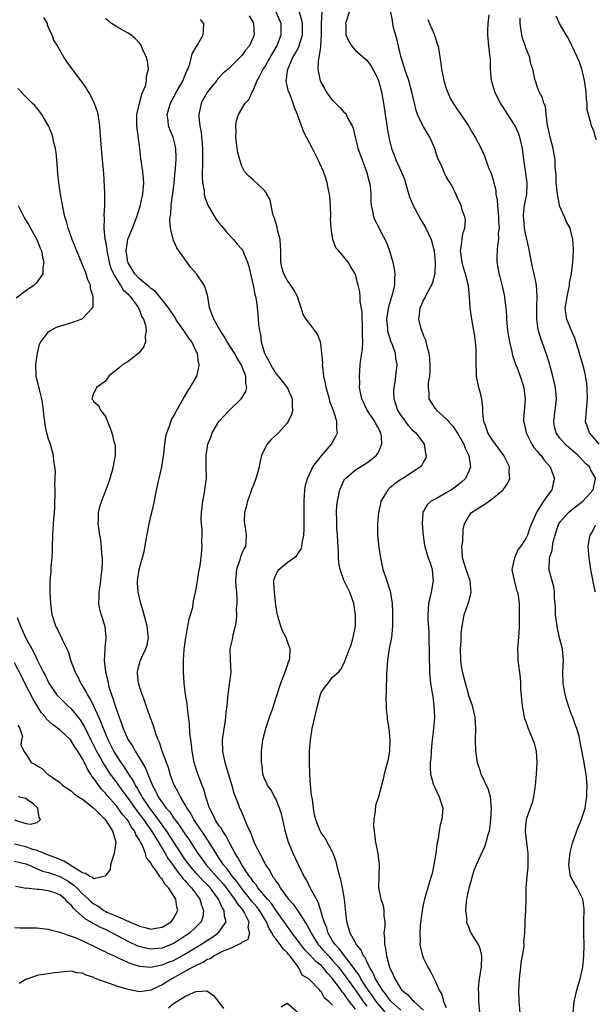
# Model space of a CAD drawing. Units: inches. Extents: x 2511000 to 2514000, y 1527000 to 1530000.
# Drawn here: x 2512586 to 2512687, y 1527558 to 1527732 of the extents above; entities that cross this region are included whole.
import ezdxf

# ---------------------------------------------------------------- set-up
doc = ezdxf.new("R2010")
doc.units = ezdxf.units.IN
doc.header["$MEASUREMENT"] = 0
doc.layers.add('LD25111527_2ft', color=112, linetype='Continuous')

msp = doc.modelspace()

# ---------------------------------------------------------------- linework, layer by layer
at = {"layer": 'LD25111527_2ft'}
for points, elevation in [([(2512650.66, 1527556.66), (2512649, 1527558.56), (2512648.67, 1527559), (2512648.01, 1527560.01), (2512647.28, 1527561), (2512645.96, 1527563), (2512645.64, 1527563.64), (2512645, 1527564.46), (2512644.79, 1527564.79), (2512643.3, 1527566.7), (2512642.21, 1527568.21), (2512641.44, 1527569), (2512641, 1527569.68), (2512640.21, 1527571), (2512639.95, 1527571.95), (2512639.5, 1527573), (2512638.95, 1527574.95), (2512638.93, 1527575), (2512638.48, 1527576.48), (2512638.16, 1527577), (2512637.13, 1527578.87), (2512636.38, 1527580.38), (2512636.01, 1527581), (2512635, 1527583.01), (2512634.04, 1527585), (2512633.24, 1527587), (2512633.18, 1527587.18), (2512633, 1527587.86), (2512632.67, 1527589), (2512632.56, 1527589.44), (2512632, 1527592), (2512631.67, 1527593), (2512631, 1527594.61), (2512630.79, 1527595), (2512630.21, 1527596.21), (2512629.55, 1527597), (2512629.41, 1527597.41), (2512629, 1527598.16), (2512628.72, 1527599), (2512628.57, 1527600.57), (2512628.5, 1527601), (2512628.49, 1527601.51), (2512628.5, 1527603), (2512628.73, 1527605), (2512629.24, 1527607), (2512629.38, 1527607.38), (2512629.9, 1527609), (2512630.42, 1527610.42), (2512631.22, 1527613), (2512631.88, 1527615), (2512632.67, 1527617), (2512632.74, 1527617.26), (2512633, 1527617.99), (2512633.25, 1527618.75), (2512633.38, 1527619), (2512633.45, 1527619.45), (2512633.53, 1527621), (2512633, 1527622.4), (2512632.8, 1527623), (2512632.2, 1527624.2), (2512631.9, 1527625), (2512631.44, 1527626.56), (2512631.29, 1527627), (2512631.26, 1527627.26), (2512631, 1527628.74), (2512630.74, 1527631), (2512630.68, 1527632.68), (2512630.65, 1527633), (2512630.72, 1527633.28), (2512631, 1527634.06), (2512631.33, 1527634.67), (2512631.55, 1527635), (2512633, 1527636.21), (2512634.16, 1527637), (2512634.65, 1527637.35), (2512635, 1527637.91), (2512635.44, 1527638.56), (2512635.55, 1527639), (2512635.61, 1527639.61), (2512635.92, 1527641), (2512636, 1527642), (2512635.99, 1527647), (2512636.07, 1527648.07), (2512636.08, 1527649), (2512636.21, 1527649.79), (2512636.55, 1527651), (2512637, 1527651.85), (2512637.53, 1527653), (2512639.02, 1527654.98), (2512640.78, 1527657), (2512641.56, 1527658.44), (2512641.83, 1527659), (2512641.72, 1527659.72), (2512641.76, 1527661), (2512641.21, 1527662.79), (2512640.53, 1527664.53), (2512640.43, 1527665), (2512640.23, 1527665.77), (2512639.87, 1527667), (2512639.74, 1527667.74), (2512639.48, 1527669), (2512639.26, 1527670.74), (2512639.24, 1527671), (2512639.26, 1527671.26), (2512639.11, 1527673), (2512639, 1527674.2), (2512638.88, 1527675), (2512638.34, 1527676.34), (2512637.89, 1527677), (2512637.49, 1527677.49), (2512637, 1527678.19), (2512636.37, 1527679), (2512635.83, 1527679.83), (2512635.49, 1527681), (2512635, 1527682.4), (2512634.81, 1527683), (2512634.16, 1527684.16), (2512633.64, 1527685), (2512633, 1527685.86), (2512632.39, 1527687), (2512632.07, 1527688.07), (2512631.88, 1527689), (2512631.89, 1527690.11), (2512631.87, 1527691), (2512631.84, 1527691.84), (2512631.75, 1527693), (2512631.31, 1527694.69), (2512631.21, 1527695.21), (2512631, 1527695.93), (2512630.78, 1527696.78), (2512630.68, 1527697), (2512630.5, 1527697.5), (2512629.98, 1527699.98), (2512629.4, 1527701), (2512629.28, 1527701.28), (2512629, 1527701.64), (2512627, 1527703.49), (2512626.2, 1527704.2), (2512625.5, 1527705), (2512625, 1527705.91), (2512624.66, 1527707), (2512624.31, 1527708.31), (2512624.2, 1527709), (2512623.97, 1527711), (2512624.03, 1527712.03), (2512623.99, 1527713), (2512624.09, 1527713.91), (2512624.41, 1527715), (2512625, 1527715.97), (2512625.59, 1527717), (2512626.3, 1527717.7), (2512626.83, 1527719), (2512627, 1527719.25), (2512627.71, 1527721), (2512628.2, 1527721.8), (2512628.8, 1527723), (2512629, 1527723.28), (2512630.02, 1527725), (2512631.18, 1527727), (2512631.92, 1527729), (2512631.92, 1527731), (2512631.66, 1527731.66), (2512631.09, 1527733)], 6864), ([(2512653, 1527557.48), (2512651.28, 1527559), (2512651.15, 1527559.15), (2512651, 1527559.31), (2512650.32, 1527560.32), (2512649.76, 1527561), (2512649, 1527562.2), (2512648.52, 1527563), (2512648.09, 1527564.09), (2512647.49, 1527565), (2512647, 1527566.01), (2512646.7, 1527566.7), (2512646.45, 1527567), (2512646.03, 1527568.03), (2512645.2, 1527569), (2512644.06, 1527571), (2512643.85, 1527571.85), (2512643.47, 1527573), (2512643.32, 1527574.68), (2512643.25, 1527575.25), (2512643.08, 1527577), (2512642.74, 1527579), (2512642.45, 1527580.45), (2512642.28, 1527581), (2512641.99, 1527582.01), (2512641.63, 1527583.63), (2512641.11, 1527585), (2512641, 1527585.24), (2512639.69, 1527587.69), (2512639, 1527588.67), (2512638.88, 1527588.88), (2512638.82, 1527589), (2512638.29, 1527590.29), (2512638.06, 1527591), (2512637.82, 1527591.82), (2512637.63, 1527593), (2512637.44, 1527594.56), (2512637.3, 1527595.3), (2512637.13, 1527597.13), (2512637.01, 1527599), (2512636.93, 1527601.07), (2512636.94, 1527603), (2512637.08, 1527605), (2512637.42, 1527607), (2512638.34, 1527611), (2512638.86, 1527613), (2512639, 1527613.33), (2512639.69, 1527614.31), (2512640.19, 1527615), (2512641, 1527616.01), (2512642.07, 1527617), (2512642.51, 1527617.49), (2512643.17, 1527618.83), (2512643.3, 1527619.3), (2512643.94, 1527621), (2512644.27, 1527621.73), (2512644.64, 1527623), (2512645.02, 1527625), (2512645.05, 1527627), (2512644.75, 1527629), (2512644.04, 1527631), (2512643, 1527633.1), (2512642.31, 1527635), (2512642.12, 1527636.12), (2512642.04, 1527637), (2512642.01, 1527637.99), (2512641.91, 1527639.91), (2512641.84, 1527641), (2512641.74, 1527642.26), (2512641.71, 1527643), (2512641.72, 1527643.72), (2512641.68, 1527645), (2512641.76, 1527646.24), (2512641.84, 1527647), (2512642.09, 1527648.09), (2512642.27, 1527649), (2512642.48, 1527649.52), (2512643, 1527650.64), (2512643.14, 1527650.86), (2512643.25, 1527651), (2512645, 1527652.52), (2512647, 1527653.74), (2512647.75, 1527654.25), (2512648.64, 1527655), (2512649, 1527655.52), (2512649.67, 1527657), (2512649.62, 1527658.38), (2512649.48, 1527659), (2512649.29, 1527659.29), (2512649, 1527659.94), (2512648.6, 1527660.6), (2512648.44, 1527661), (2512647.1, 1527663), (2512646.13, 1527665), (2512645.9, 1527666.1), (2512645.75, 1527667), (2512645.78, 1527667.78), (2512645.73, 1527669), (2512645.81, 1527669.81), (2512645.86, 1527671), (2512645.96, 1527671.97), (2512646.11, 1527673), (2512646.25, 1527673.75), (2512646.29, 1527675), (2512646.23, 1527676.23), (2512646.28, 1527677), (2512646.24, 1527678.24), (2512646.19, 1527679), (2512646.22, 1527680.22), (2512645.84, 1527682.16), (2512645.86, 1527683), (2512645.8, 1527683.8), (2512645.49, 1527685), (2512645.4, 1527685.4), (2512645, 1527686.92), (2512644.97, 1527687), (2512644.21, 1527688.21), (2512643.75, 1527689), (2512642.08, 1527691), (2512641.56, 1527691.56), (2512641.03, 1527693), (2512640.73, 1527695), (2512640.64, 1527696.64), (2512640.66, 1527697), (2512640.6, 1527699), (2512640.5, 1527700.5), (2512640.43, 1527701), (2512640.25, 1527701.75), (2512640.04, 1527703), (2512639.81, 1527703.81), (2512639.38, 1527705), (2512638.48, 1527707), (2512637.46, 1527709), (2512635.92, 1527711.92), (2512635, 1527714.47), (2512634.83, 1527715), (2512634.26, 1527716.26), (2512634.08, 1527717), (2512633.52, 1527718.48), (2512633.2, 1527719.2), (2512633, 1527720.13), (2512632.82, 1527720.82), (2512632.82, 1527721), (2512632.87, 1527721.13), (2512633, 1527722.28), (2512633.09, 1527722.91), (2512633.09, 1527723), (2512634, 1527725), (2512634.37, 1527725.63), (2512635.07, 1527726.93), (2512635.71, 1527729), (2512635.69, 1527731), (2512635.6, 1527731.6), (2512635.18, 1527733)], 6866), ([(2512639.07, 1527733), (2512639.01, 1527730.99), (2512638.99, 1527729), (2512638.89, 1527727), (2512638.84, 1527726.84), (2512638.6, 1527725), (2512638.45, 1527724.45), (2512638.38, 1527723), (2512638.76, 1527721.24), (2512638.79, 1527721), (2512639, 1527720.56), (2512639.56, 1527719.56), (2512639.89, 1527719), (2512641, 1527717.48), (2512641.48, 1527717), (2512642.26, 1527716.26), (2512643, 1527715.42), (2512643.22, 1527715.22), (2512643.36, 1527715), (2512643.68, 1527714.32), (2512644.43, 1527713), (2512644.6, 1527712.6), (2512644.96, 1527711), (2512645.38, 1527709.38), (2512645.46, 1527709), (2512646.18, 1527707), (2512646.98, 1527705), (2512647.37, 1527703.37), (2512647.51, 1527703), (2512647.6, 1527702.4), (2512647.7, 1527701), (2512647.72, 1527699.72), (2512647.79, 1527699), (2512648.03, 1527697.97), (2512648.2, 1527697), (2512648.44, 1527696.44), (2512649.11, 1527695.11), (2512649.3, 1527694.7), (2512650.47, 1527692.47), (2512651.01, 1527691.01), (2512651.62, 1527689), (2512651.84, 1527687.84), (2512651.97, 1527687), (2512651.88, 1527686.12), (2512651.86, 1527685), (2512651.53, 1527683.53), (2512650.81, 1527681.19), (2512650.47, 1527679), (2512650.65, 1527677.35), (2512650.67, 1527677), (2512650.72, 1527676.72), (2512651, 1527675.83), (2512651.21, 1527675.21), (2512651.47, 1527674.53), (2512651.98, 1527673), (2512652.08, 1527672.08), (2512652.27, 1527671), (2512652.09, 1527669), (2512651.93, 1527667.93), (2512651.75, 1527667), (2512651.72, 1527666.28), (2512651.75, 1527665), (2512652.09, 1527664.09), (2512652.43, 1527663), (2512653, 1527662.08), (2512653.45, 1527661.45), (2512654.31, 1527660.31), (2512655, 1527659.56), (2512655.62, 1527659), (2512657.1, 1527657), (2512657.37, 1527655.37), (2512657.49, 1527655), (2512657.39, 1527654.61), (2512657, 1527653.93), (2512656.7, 1527653.3), (2512656.46, 1527653), (2512653.33, 1527651), (2512653, 1527650.81), (2512651.94, 1527650.06), (2512651, 1527649.28), (2512650.7, 1527649), (2512650.29, 1527648.29), (2512649.5, 1527647), (2512649.43, 1527646.57), (2512649.05, 1527645), (2512648.89, 1527643), (2512648.91, 1527641), (2512649.13, 1527638.87), (2512649.41, 1527637), (2512649.85, 1527635), (2512650.31, 1527633.69), (2512651.17, 1527631), (2512651.17, 1527630.83), (2512651.45, 1527629), (2512651.54, 1527627.54), (2512651.52, 1527626.48), (2512651.52, 1527625), (2512651.34, 1527623), (2512650.95, 1527621.05), (2512650.63, 1527619), (2512650.49, 1527616.49), (2512650.45, 1527613.55), (2512650.34, 1527612.34), (2512650.42, 1527611), (2512650.4, 1527610.4), (2512650.61, 1527609), (2512650.62, 1527608.62), (2512650.91, 1527607), (2512651.08, 1527605), (2512651.01, 1527603), (2512650.71, 1527601.29), (2512650.47, 1527600.47), (2512650.09, 1527599), (2512649.89, 1527598.11), (2512649.06, 1527595), (2512648.52, 1527593.48), (2512648.49, 1527592.49), (2512648.24, 1527591), (2512648.22, 1527589.78), (2512648.28, 1527589), (2512648.38, 1527588.38), (2512648.56, 1527587), (2512648.93, 1527585), (2512649.19, 1527583), (2512649.09, 1527579), (2512649.5, 1527577), (2512649.9, 1527575.9), (2512650.03, 1527575), (2512650.02, 1527573.98), (2512650.16, 1527573), (2512650.18, 1527572.18), (2512650.03, 1527571), (2512650.15, 1527570.15), (2512650.11, 1527569), (2512650.31, 1527568.31), (2512650.48, 1527567), (2512651.01, 1527565), (2512651.68, 1527563.68), (2512651.92, 1527563), (2512653, 1527561.24), (2512653.18, 1527561), (2512654.2, 1527560.2), (2512655, 1527559.3), (2512655.17, 1527559.17), (2512655.29, 1527559), (2512657, 1527557.46)], 6868), ([(2512643.9, 1527733), (2512643.36, 1527731.36), (2512643.27, 1527731), (2512643.31, 1527730.69), (2512643.34, 1527729), (2512643.83, 1527727.83), (2512644.36, 1527727), (2512645, 1527726.25), (2512647, 1527724.56), (2512647.66, 1527723.66), (2512648.05, 1527723), (2512649, 1527721.17), (2512649.06, 1527721), (2512649.59, 1527719), (2512649.95, 1527717), (2512650.24, 1527715), (2512650.48, 1527713.52), (2512650.59, 1527712.59), (2512650.88, 1527711), (2512651, 1527710.47), (2512651.37, 1527709), (2512651.84, 1527707.84), (2512652.12, 1527707), (2512653.04, 1527705), (2512653.62, 1527703.62), (2512653.83, 1527703), (2512654.08, 1527702.08), (2512654.54, 1527700.54), (2512655.09, 1527699.09), (2512656.5, 1527696.5), (2512657, 1527695.71), (2512657.42, 1527695), (2512658.32, 1527693), (2512658.84, 1527691), (2512659, 1527689.62), (2512659.05, 1527689), (2512658.96, 1527687), (2512658.56, 1527685.44), (2512658.4, 1527685), (2512657.62, 1527683.62), (2512657.23, 1527682.77), (2512657, 1527682.42), (2512656.6, 1527681.4), (2512656.36, 1527681), (2512656.29, 1527680.29), (2512656.13, 1527679), (2512656.47, 1527677.53), (2512656.66, 1527677), (2512656.78, 1527676.78), (2512657, 1527676.08), (2512657.36, 1527675.36), (2512657.5, 1527674.5), (2512657.94, 1527673), (2512658.06, 1527672.06), (2512658.12, 1527671), (2512658.1, 1527669.9), (2512658.02, 1527669), (2512657.83, 1527667.83), (2512657.8, 1527667), (2512657.93, 1527666.07), (2512657.94, 1527665), (2512659, 1527663.35), (2512659.26, 1527663), (2512661, 1527661.45), (2512661.23, 1527661.23), (2512661.37, 1527661), (2512662.16, 1527660.16), (2512663, 1527658.96), (2512664.09, 1527657), (2512664.32, 1527656.32), (2512664.98, 1527655), (2512665.24, 1527653), (2512665, 1527652.36), (2512664.4, 1527651), (2512663.69, 1527650.31), (2512662.56, 1527649.44), (2512661.94, 1527649), (2512661, 1527648.43), (2512659.69, 1527647.69), (2512658.37, 1527647), (2512657.65, 1527646.35), (2512657, 1527645.23), (2512656.9, 1527645.1), (2512656.87, 1527645), (2512656.75, 1527643), (2512656.93, 1527640.93), (2512657.19, 1527639.19), (2512657.23, 1527639), (2512657.8, 1527637), (2512658.15, 1527636.15), (2512658.49, 1527635), (2512658.63, 1527633.37), (2512658.7, 1527633), (2512658.66, 1527632.66), (2512658.36, 1527631), (2512657.89, 1527629), (2512657.73, 1527627), (2512657.75, 1527626.25), (2512657.95, 1527623.96), (2512657.95, 1527622.05), (2512657.97, 1527621), (2512657.96, 1527619.96), (2512657.99, 1527619), (2512658.06, 1527617.94), (2512658.06, 1527617), (2512658.12, 1527616.12), (2512658.25, 1527615), (2512658.46, 1527613.54), (2512658.63, 1527612.63), (2512658.83, 1527611), (2512658.9, 1527609), (2512658.75, 1527607), (2512658.6, 1527605.4), (2512658.46, 1527604.46), (2512658.34, 1527603), (2512658.26, 1527601.74), (2512658.15, 1527601), (2512658.14, 1527600.14), (2512658.21, 1527599), (2512658.72, 1527597.28), (2512658.79, 1527597), (2512658.85, 1527596.85), (2512659.77, 1527595), (2512660.38, 1527593), (2512660.35, 1527592.35), (2512660.21, 1527591), (2512659.94, 1527590.06), (2512659.76, 1527589), (2512659.55, 1527587.55), (2512659.36, 1527586.64), (2512659.16, 1527585), (2512658.83, 1527583), (2512658.49, 1527581.51), (2512658.35, 1527581), (2512658.06, 1527580.06), (2512657.15, 1527577), (2512657, 1527576.31), (2512656.75, 1527575), (2512656.43, 1527572.43), (2512656.34, 1527571), (2512656.4, 1527569.6), (2512656.37, 1527569), (2512656.46, 1527568.46), (2512656.81, 1527567), (2512657, 1527566.56), (2512657.76, 1527565), (2512658.25, 1527564.25), (2512658.85, 1527563), (2512659, 1527562.73), (2512659.72, 1527561), (2512660.19, 1527560.19), (2512660.49, 1527559), (2512661, 1527557.92)], 6870), ([(2512666.89, 1527557.11), (2512666.74, 1527559), (2512666.72, 1527560.72), (2512666.68, 1527561), (2512666.65, 1527561.35), (2512666.84, 1527563), (2512667.2, 1527565), (2512667.28, 1527567), (2512667, 1527568.1), (2512666.76, 1527568.76), (2512666.66, 1527569), (2512666.15, 1527569.85), (2512665.25, 1527571.25), (2512665, 1527571.93), (2512664.69, 1527572.69), (2512664.64, 1527573), (2512664.66, 1527573.34), (2512664.44, 1527575), (2512664.54, 1527576.54), (2512664.61, 1527577), (2512665, 1527578.93), (2512665.93, 1527582.07), (2512666.34, 1527583), (2512667, 1527584.6), (2512667.77, 1527586.23), (2512668.03, 1527587), (2512668.36, 1527588.36), (2512668.6, 1527589), (2512668.67, 1527589.33), (2512668.87, 1527591), (2512668.97, 1527593), (2512668.8, 1527595), (2512668.39, 1527596.39), (2512667.17, 1527599), (2512667, 1527599.47), (2512666.61, 1527600.61), (2512666.52, 1527601), (2512666.2, 1527603), (2512666.15, 1527605), (2512666.2, 1527607), (2512666.06, 1527609), (2512665.59, 1527611), (2512664.94, 1527612.94), (2512664.91, 1527613.09), (2512664.36, 1527615), (2512663.88, 1527617), (2512663.63, 1527618.37), (2512663.54, 1527619), (2512663.51, 1527621), (2512663.65, 1527622.35), (2512663.64, 1527623.64), (2512663.79, 1527625), (2512664.15, 1527627), (2512664.81, 1527628.81), (2512665, 1527629.5), (2512665.37, 1527631), (2512665.19, 1527633), (2512664.48, 1527635), (2512663.88, 1527637), (2512663.77, 1527638.23), (2512663.76, 1527639), (2512663.9, 1527639.9), (2512663.98, 1527642.02), (2512664.19, 1527643), (2512665, 1527644.44), (2512665.45, 1527645), (2512667, 1527646.01), (2512667.63, 1527646.37), (2512669, 1527647.35), (2512671.01, 1527649), (2512671.82, 1527650.18), (2512672.16, 1527651), (2512672.08, 1527652.08), (2512672.11, 1527653), (2512671.14, 1527655), (2512669, 1527657.89), (2512668.31, 1527659), (2512668, 1527660), (2512667.6, 1527661), (2512667.44, 1527662.56), (2512667.42, 1527663.42), (2512667.25, 1527665), (2512667, 1527666.01), (2512666.73, 1527667), (2512666.41, 1527668.41), (2512666.31, 1527669), (2512666.31, 1527669.69), (2512666.25, 1527671), (2512666.25, 1527672.25), (2512666.29, 1527673), (2512666.26, 1527673.74), (2512666.16, 1527675), (2512666, 1527676), (2512665.87, 1527677), (2512665.52, 1527679), (2512665.2, 1527681), (2512665.06, 1527682.94), (2512664.89, 1527684.89), (2512664.89, 1527685), (2512664.87, 1527685.13), (2512664.41, 1527687), (2512664.03, 1527688.03), (2512663.78, 1527689), (2512663.5, 1527691), (2512663.63, 1527691.63), (2512663.91, 1527694.09), (2512664.26, 1527695), (2512664.39, 1527696.39), (2512664.28, 1527697), (2512663.82, 1527698.18), (2512663.6, 1527699), (2512663.42, 1527699.42), (2512663, 1527700.31), (2512662.79, 1527700.79), (2512662.67, 1527701), (2512662.15, 1527702.15), (2512661.66, 1527703), (2512661.4, 1527703.4), (2512661, 1527704.12), (2512660.7, 1527704.7), (2512660.55, 1527705), (2512660.25, 1527705.75), (2512659.45, 1527707.45), (2512658.98, 1527709), (2512658.11, 1527711), (2512657.67, 1527711.67), (2512656.92, 1527712.92), (2512656.81, 1527713.19), (2512655.96, 1527715), (2512655.73, 1527715.73), (2512655.39, 1527717), (2512654.96, 1527719), (2512654.4, 1527721), (2512653.71, 1527723), (2512653.55, 1527723.55), (2512653.06, 1527725), (2512652.57, 1527727), (2512652.29, 1527728.29), (2512651.73, 1527730.27), (2512651.57, 1527731), (2512651.51, 1527731.51), (2512651.27, 1527733)], 6872), ([(2512683.31, 1527557), (2512683.52, 1527559), (2512683.95, 1527561), (2512684.54, 1527563), (2512685.03, 1527565.03), (2512685.23, 1527567), (2512685.27, 1527569), (2512685.21, 1527570.79), (2512685.22, 1527571.22), (2512685.21, 1527573), (2512685.23, 1527573.23), (2512685.29, 1527575), (2512685.27, 1527575.27), (2512685.03, 1527577), (2512684.05, 1527579), (2512683.65, 1527579.65), (2512682.92, 1527580.92), (2512682.89, 1527581), (2512682.55, 1527583), (2512682.79, 1527585.21), (2512683.19, 1527586.81), (2512683.97, 1527589), (2512684.25, 1527589.75), (2512684.79, 1527591), (2512685, 1527591.61), (2512685.42, 1527593), (2512685.61, 1527594.39), (2512685.72, 1527595), (2512685.75, 1527595.75), (2512685.78, 1527597), (2512685.61, 1527599), (2512685.53, 1527599.53), (2512685.28, 1527601), (2512684.58, 1527604.58), (2512684.52, 1527605), (2512684.37, 1527605.63), (2512684, 1527607), (2512683.69, 1527607.69), (2512683.25, 1527609), (2512683, 1527609.57), (2512682.5, 1527611), (2512682.13, 1527612.13), (2512681.92, 1527613), (2512681.71, 1527614.29), (2512681.57, 1527615), (2512681.53, 1527617), (2512681.62, 1527619), (2512681.55, 1527619.55), (2512681.43, 1527621), (2512681, 1527622.73), (2512680.57, 1527624.57), (2512680.5, 1527625), (2512680.25, 1527627), (2512680.22, 1527628.22), (2512680.16, 1527629), (2512680.06, 1527629.94), (2512680.06, 1527631), (2512679.95, 1527631.95), (2512679.13, 1527634.87), (2512679.09, 1527635.09), (2512679.18, 1527637), (2512679.66, 1527638.34), (2512679.69, 1527639), (2512679.82, 1527639.82), (2512680.15, 1527641), (2512680.35, 1527641.65), (2512680.8, 1527643), (2512681, 1527643.31), (2512682.53, 1527645), (2512683, 1527645.4), (2512685.03, 1527647), (2512686.87, 1527649), (2512687.29, 1527651), (2512687.18, 1527651.18), (2512686.44, 1527652.44), (2512686.18, 1527653), (2512685.56, 1527653.56), (2512684.23, 1527655), (2512683, 1527656.06), (2512682.49, 1527656.49), (2512681.93, 1527657), (2512681, 1527658.09), (2512680.32, 1527659), (2512680.07, 1527660.07), (2512679.91, 1527661), (2512680.19, 1527663), (2512680.32, 1527664.32), (2512680.4, 1527665), (2512680.36, 1527665.64), (2512680.21, 1527667), (2512679.76, 1527669), (2512679.28, 1527670.72), (2512679.18, 1527671.18), (2512678.69, 1527672.69), (2512678.33, 1527673.67), (2512677.63, 1527675.63), (2512677.18, 1527677.18), (2512676.91, 1527679), (2512676.91, 1527681.09), (2512677.01, 1527683.01), (2512676.89, 1527685), (2512676.45, 1527687), (2512676.17, 1527688.17), (2512675.99, 1527689), (2512675.53, 1527691.53), (2512675, 1527693.86), (2512674.77, 1527695), (2512674.63, 1527696.63), (2512674.58, 1527697), (2512674.57, 1527697.43), (2512674.76, 1527699), (2512675.15, 1527701), (2512675.22, 1527702.78), (2512675.21, 1527703), (2512674.93, 1527705.07), (2512674.64, 1527707), (2512674.4, 1527709), (2512673.96, 1527711), (2512673.69, 1527711.69), (2512673.11, 1527713), (2512671.81, 1527715), (2512671, 1527716.28), (2512670.71, 1527716.71), (2512670.54, 1527717), (2512670.01, 1527718.01), (2512669.53, 1527719), (2512668.96, 1527721), (2512668.8, 1527723), (2512668.77, 1527724.77), (2512668.75, 1527725), (2512668.5, 1527727), (2512668.3, 1527729), (2512668.31, 1527729.69), (2512668.35, 1527731), (2512668.56, 1527732.56)], 6876), ([(2512590.09, 1527732.09), (2512590.74, 1527731), (2512590.77, 1527730.77), (2512591, 1527730.25), (2512591.59, 1527729), (2512591.96, 1527727.96), (2512592.55, 1527727), (2512593.69, 1527725), (2512594.22, 1527724.22), (2512597, 1527720.51), (2512597.61, 1527719.61), (2512597.99, 1527719), (2512598.36, 1527718.36), (2512599.02, 1527717), (2512599.53, 1527715.53), (2512599.66, 1527715), (2512599.97, 1527713), (2512600.01, 1527712.01), (2512600.23, 1527709.77), (2512600.26, 1527709), (2512600.31, 1527708.31), (2512600.46, 1527707), (2512600.66, 1527704.66), (2512600.84, 1527701.16), (2512600.87, 1527700.87), (2512600.84, 1527699), (2512600.73, 1527697.27), (2512600.77, 1527696.77), (2512600.75, 1527695), (2512600.93, 1527693.07), (2512601, 1527692.72), (2512601.24, 1527691.24), (2512601.24, 1527691), (2512601.68, 1527689), (2512601.98, 1527687.98), (2512602.41, 1527687), (2512603, 1527685.99), (2512603.65, 1527685), (2512604.15, 1527684.15), (2512605, 1527683.41), (2512605.19, 1527683.19), (2512605.39, 1527683), (2512606.43, 1527681.57), (2512606.81, 1527681), (2512606.84, 1527680.85), (2512607, 1527680.56), (2512607.42, 1527679.42), (2512607.7, 1527679), (2512608.07, 1527677.93), (2512608.19, 1527677), (2512607.99, 1527675.99), (2512608.06, 1527675), (2512607.79, 1527674.21), (2512606.93, 1527673.07), (2512605, 1527671.54), (2512604.1, 1527671), (2512603.49, 1527670.51), (2512603, 1527670.07), (2512602.39, 1527669.61), (2512601.64, 1527669), (2512601, 1527668.12), (2512599.44, 1527667), (2512599.33, 1527666.67), (2512599, 1527666.09), (2512598.64, 1527665), (2512598.82, 1527664.82), (2512599, 1527664.49), (2512599.82, 1527663.82), (2512600.17, 1527663), (2512601, 1527661.86), (2512601.35, 1527661), (2512601.85, 1527659.85), (2512602.13, 1527659), (2512602.5, 1527657.5), (2512602.67, 1527657), (2512602.72, 1527656.72), (2512602.73, 1527655), (2512602.42, 1527653.58), (2512602.38, 1527653), (2512602.16, 1527652.16), (2512601.8, 1527651), (2512601.6, 1527650.4), (2512601.11, 1527649), (2512600.3, 1527647), (2512599.98, 1527646.02), (2512599.76, 1527645), (2512599.73, 1527643.73), (2512599.68, 1527643), (2512599.78, 1527642.22), (2512599.98, 1527641), (2512600.15, 1527640.15), (2512600.28, 1527639), (2512600.32, 1527637.68), (2512600.41, 1527637), (2512600.46, 1527636.46), (2512600.4, 1527635), (2512600.22, 1527633.78), (2512600.17, 1527633), (2512600.03, 1527632.03), (2512599.84, 1527631), (2512599.83, 1527630.17), (2512599.79, 1527629), (2512599.96, 1527627.96), (2512600.24, 1527627), (2512600.82, 1527625.18), (2512600.88, 1527624.88), (2512601.07, 1527623), (2512600.88, 1527621.12), (2512600.9, 1527620.9), (2512600.79, 1527619), (2512601, 1527617), (2512601.41, 1527615.41), (2512601.47, 1527615), (2512601.64, 1527614.36), (2512602.07, 1527613), (2512602.34, 1527612.34), (2512602.73, 1527611), (2512603, 1527610.15), (2512603.42, 1527609), (2512603.87, 1527607.87), (2512604.15, 1527607), (2512605, 1527605), (2512605.84, 1527603.84), (2512606.25, 1527603), (2512607, 1527601.78), (2512607.45, 1527601), (2512608.04, 1527600.04), (2512608.45, 1527599), (2512609.27, 1527597), (2512609.91, 1527595.91), (2512610.31, 1527595), (2512611, 1527593.99), (2512611.73, 1527593), (2512612.33, 1527592.33), (2512613, 1527591.28), (2512613.13, 1527591.13), (2512613.2, 1527591), (2512613.99, 1527589.99), (2512615, 1527588.46), (2512615.62, 1527587.62), (2512617.28, 1527585), (2512618.02, 1527584.02), (2512618.74, 1527583), (2512621, 1527580.52), (2512621.71, 1527579.71), (2512622.27, 1527579), (2512623.75, 1527577), (2512624.2, 1527576.2), (2512625, 1527575.26), (2512625.21, 1527575), (2512625.49, 1527574.51), (2512626.24, 1527573), (2512626.09, 1527572.09), (2512626.36, 1527571), (2512626.08, 1527569.92), (2512625, 1527569.34), (2512624.84, 1527569.16), (2512624.46, 1527569), (2512623, 1527568.29), (2512621.88, 1527567.88), (2512620.16, 1527567), (2512619.48, 1527566.52), (2512619, 1527566.4), (2512618.17, 1527565.83), (2512617, 1527565.34), (2512616.79, 1527565.21), (2512616.37, 1527565), (2512615, 1527564.24), (2512612.7, 1527563), (2512611, 1527561.9), (2512610.36, 1527561.64), (2512609, 1527560.96), (2512607, 1527560.71), (2512605, 1527561.07), (2512603, 1527561.69), (2512601.91, 1527562.09), (2512601, 1527562.38), (2512599.38, 1527563), (2512599.11, 1527563.11), (2512599, 1527563.18), (2512597.62, 1527563.62), (2512597, 1527563.97), (2512596.05, 1527564.05), (2512595, 1527564.32), (2512592.02, 1527564.02), (2512591, 1527563.85), (2512589.66, 1527563.66), (2512589, 1527563.54), (2512587.35, 1527563), (2512587.1, 1527562.9), (2512587, 1527562.86), (2512585.84, 1527562.16)], 6856), ([(2512641, 1527558.34), (2512640.36, 1527559), (2512639.55, 1527559.55), (2512639, 1527560.76), (2512638.79, 1527560.79), (2512638.74, 1527561), (2512636.79, 1527563), (2512635.61, 1527563.61), (2512634.99, 1527565.01), (2512633.49, 1527567), (2512633.25, 1527567.25), (2512633, 1527567.58), (2512632.27, 1527568.27), (2512631.75, 1527569), (2512631, 1527570.02), (2512630.51, 1527570.51), (2512630.37, 1527571), (2512629.82, 1527571.82), (2512629.36, 1527573), (2512628.12, 1527575), (2512627.64, 1527575.64), (2512626.72, 1527576.72), (2512626.51, 1527577), (2512625, 1527578.86), (2512624.12, 1527580.12), (2512623.38, 1527581), (2512622.38, 1527582.38), (2512621.82, 1527583), (2512621.52, 1527583.52), (2512621, 1527584.25), (2512620.7, 1527584.7), (2512620.48, 1527585), (2512619.17, 1527587.17), (2512619, 1527587.42), (2512618.38, 1527588.38), (2512617.94, 1527589), (2512616.6, 1527591), (2512616.05, 1527592.05), (2512615.38, 1527593), (2512615, 1527593.7), (2512614.21, 1527595), (2512613.82, 1527595.82), (2512613.14, 1527597), (2512613, 1527597.35), (2512612.41, 1527599), (2512612.1, 1527600.1), (2512611.75, 1527601), (2512611.01, 1527602.99), (2512610.53, 1527604.53), (2512610.31, 1527605), (2512609.91, 1527606.09), (2512609.49, 1527607.49), (2512608.81, 1527609.19), (2512608.16, 1527611), (2512607.91, 1527611.91), (2512607.46, 1527613), (2512607, 1527614.41), (2512606.83, 1527615), (2512606.68, 1527616.68), (2512606.64, 1527617), (2512606.69, 1527617.31), (2512607, 1527618.42), (2512607.19, 1527619), (2512607.33, 1527619.33), (2512608.15, 1527621), (2512608.34, 1527621.66), (2512608.58, 1527623), (2512608.41, 1527624.41), (2512608.37, 1527625), (2512607.66, 1527627.66), (2512607.22, 1527629), (2512606.75, 1527631), (2512606.66, 1527632.66), (2512606.65, 1527633), (2512606.93, 1527635), (2512607.85, 1527638.15), (2512608.2, 1527640.2), (2512608.72, 1527643), (2512609, 1527644.35), (2512609.16, 1527645), (2512609.62, 1527647), (2512609.76, 1527647.76), (2512610.29, 1527650.29), (2512610.47, 1527651), (2512610.95, 1527653.05), (2512611.29, 1527655.29), (2512611.47, 1527657), (2512611.66, 1527658.34), (2512611.84, 1527659), (2512612.37, 1527660.37), (2512612.67, 1527661.33), (2512613, 1527661.91), (2512613.56, 1527663), (2512614.37, 1527664.37), (2512614.81, 1527665.19), (2512615, 1527665.45), (2512615.55, 1527666.45), (2512615.95, 1527667), (2512617.09, 1527669), (2512617.48, 1527670.52), (2512617.52, 1527671), (2512617.38, 1527671.38), (2512617.19, 1527673), (2512617, 1527673.36), (2512616.21, 1527675), (2512615.68, 1527675.68), (2512615, 1527676.73), (2512614.88, 1527676.88), (2512614.83, 1527677), (2512614.05, 1527678.05), (2512613.43, 1527679), (2512613.28, 1527679.28), (2512613, 1527679.68), (2512612.49, 1527680.49), (2512612.12, 1527681), (2512611, 1527682.43), (2512609.85, 1527683.85), (2512609, 1527684.39), (2512608.71, 1527684.71), (2512607, 1527686.11), (2512606.17, 1527687), (2512605.74, 1527687.74), (2512605, 1527688.93), (2512604.96, 1527689.04), (2512604.68, 1527691), (2512604.94, 1527693.06), (2512605.76, 1527695), (2512606.56, 1527697), (2512607.12, 1527698.88), (2512607.6, 1527701), (2512607.69, 1527702.31), (2512607.78, 1527703), (2512607.73, 1527703.73), (2512607.59, 1527705), (2512607.26, 1527707.26), (2512607.08, 1527709), (2512606.56, 1527713), (2512606.55, 1527713.45), (2512606.56, 1527715), (2512607, 1527717), (2512607.41, 1527718.59), (2512607.62, 1527719), (2512608.06, 1527720.06), (2512608.27, 1527721), (2512608.26, 1527721.74), (2512608.61, 1527723), (2512608.43, 1527724.43), (2512608.27, 1527725), (2512607.62, 1527726.38), (2512607.24, 1527727.24), (2512607, 1527727.54), (2512606.33, 1527728.33), (2512605.47, 1527729), (2512605, 1527729.33), (2512604.36, 1527729.64), (2512603, 1527730.4), (2512602.1, 1527731), (2512601.52, 1527731.52), (2512601, 1527731.83)], 6858), ([(2512645, 1527557.64), (2512643.98, 1527559), (2512643.54, 1527559.54), (2512643, 1527560.38), (2512642.69, 1527560.69), (2512642.52, 1527561), (2512641, 1527563.06), (2512640.02, 1527564.02), (2512639.27, 1527565), (2512639, 1527565.29), (2512638.04, 1527566.04), (2512637, 1527567.21), (2512636.1, 1527568.1), (2512635.4, 1527569), (2512635, 1527569.56), (2512633.89, 1527571), (2512633.53, 1527571.53), (2512633, 1527572.22), (2512632.68, 1527572.68), (2512632.47, 1527573), (2512631, 1527575.06), (2512630.22, 1527576.22), (2512629.53, 1527577), (2512627.85, 1527579), (2512627.53, 1527579.53), (2512627, 1527580.12), (2512626.66, 1527580.66), (2512626.36, 1527581), (2512625, 1527583.02), (2512624.33, 1527584.33), (2512623.87, 1527585), (2512622.8, 1527587), (2512622.2, 1527588.2), (2512621.63, 1527589), (2512621.42, 1527589.42), (2512621, 1527589.96), (2512620.34, 1527591), (2512619.94, 1527591.94), (2512619.35, 1527593), (2512618.68, 1527595), (2512618.32, 1527596.32), (2512618.04, 1527597), (2512617.43, 1527598.57), (2512617, 1527599.87), (2512616.65, 1527601), (2512616.26, 1527603), (2512616.16, 1527604.16), (2512616.02, 1527605), (2512615.87, 1527606.13), (2512615.83, 1527607.83), (2512615.46, 1527610.54), (2512615.37, 1527611.37), (2512615.12, 1527613), (2512614.86, 1527615), (2512614.73, 1527617), (2512614.75, 1527617.25), (2512614.76, 1527619), (2512614.89, 1527620.89), (2512615.16, 1527623), (2512615.22, 1527623.22), (2512615.53, 1527625), (2512615.73, 1527626.27), (2512615.99, 1527627), (2512616.37, 1527628.37), (2512616.53, 1527629.47), (2512616.89, 1527631), (2512617, 1527631.57), (2512617.23, 1527633), (2512617.46, 1527634.54), (2512617.67, 1527635.67), (2512617.85, 1527637), (2512618.04, 1527639), (2512617.99, 1527639.99), (2512618.03, 1527641), (2512618.02, 1527641.98), (2512617.92, 1527643), (2512617.89, 1527643.89), (2512617.92, 1527645), (2512618.14, 1527647), (2512618.43, 1527648.43), (2512618.51, 1527649), (2512618.54, 1527649.46), (2512618.78, 1527651), (2512618.77, 1527653.23), (2512618.74, 1527655), (2512619.05, 1527657), (2512619.61, 1527658.39), (2512619.82, 1527659), (2512620.96, 1527661), (2512622.83, 1527663), (2512624.92, 1527665), (2512625.7, 1527666.3), (2512625.89, 1527667), (2512625.7, 1527667.7), (2512625.72, 1527669), (2512624.93, 1527671), (2512624.17, 1527672.17), (2512623.73, 1527673), (2512622.46, 1527675), (2512621.93, 1527675.93), (2512621.22, 1527677), (2512621.16, 1527677.16), (2512621, 1527677.43), (2512620.09, 1527679), (2512619.35, 1527681), (2512619.01, 1527683.01), (2512618.57, 1527684.57), (2512618.38, 1527685), (2512617.02, 1527687), (2512616.07, 1527688.07), (2512613.57, 1527691.57), (2512613, 1527692.81), (2512612.92, 1527692.92), (2512612.91, 1527693.09), (2512612.48, 1527695), (2512612.37, 1527696.37), (2512612.42, 1527697), (2512612.5, 1527697.5), (2512612.57, 1527699), (2512612.81, 1527700.81), (2512612.87, 1527701.13), (2512613.11, 1527703), (2512613.29, 1527705), (2512613.44, 1527707), (2512613.45, 1527707.45), (2512613.4, 1527709), (2512613.35, 1527709.35), (2512612.93, 1527711), (2512612.36, 1527712.36), (2512612.14, 1527713), (2512612.06, 1527713.94), (2512611.89, 1527715), (2512612.22, 1527716.22), (2512612.46, 1527717), (2512613.54, 1527719), (2512614.7, 1527721), (2512614.77, 1527721.23), (2512615.34, 1527722.66), (2512615.53, 1527723), (2512615.85, 1527723.85), (2512616.3, 1527725.7), (2512617.03, 1527726.97), (2512617.13, 1527727.13), (2512618.24, 1527729), (2512618.26, 1527729.74), (2512618.36, 1527731), (2512617.73, 1527731.73)], 6860), ([(2512626.33, 1527732.33), (2512627, 1527731.17), (2512627.08, 1527731), (2512627.17, 1527729), (2512627, 1527728.53), (2512626.29, 1527727), (2512625.69, 1527726.31), (2512625, 1527725.35), (2512624.68, 1527725), (2512622.59, 1527723), (2512621.75, 1527722.25), (2512620.76, 1527721.24), (2512620.59, 1527721), (2512618.97, 1527719), (2512618.26, 1527717.74), (2512617.86, 1527717), (2512617.44, 1527715), (2512617.46, 1527714.54), (2512617.61, 1527713), (2512617.84, 1527711.84), (2512618.09, 1527709), (2512618.08, 1527708.08), (2512618.1, 1527705.9), (2512618.05, 1527705), (2512618.05, 1527704.05), (2512618.12, 1527703), (2512618.37, 1527701.63), (2512618.41, 1527701), (2512618.48, 1527700.48), (2512619.03, 1527699.03), (2512620.53, 1527696.53), (2512621, 1527695.97), (2512621.42, 1527695.42), (2512621.79, 1527695), (2512622.31, 1527694.31), (2512623.53, 1527693), (2512624.22, 1527692.22), (2512625, 1527691.31), (2512625.14, 1527691.14), (2512625.21, 1527691), (2512625.3, 1527690.7), (2512626.03, 1527689), (2512626.24, 1527688.24), (2512626.52, 1527687), (2512627.03, 1527685), (2512627.33, 1527683.33), (2512627.44, 1527683), (2512627.54, 1527682.46), (2512627.73, 1527681), (2512627.86, 1527679.86), (2512627.92, 1527679), (2512627.96, 1527678.04), (2512628.1, 1527677), (2512628.3, 1527676.3), (2512628.42, 1527675), (2512628.99, 1527673.01), (2512629.72, 1527671.72), (2512630.04, 1527671), (2512630.4, 1527670.4), (2512631, 1527669.46), (2512631.42, 1527669), (2512632.12, 1527668.12), (2512632.98, 1527667), (2512633.9, 1527665), (2512633.88, 1527663.88), (2512633.92, 1527663), (2512633.75, 1527662.25), (2512633.2, 1527661), (2512633, 1527660.71), (2512631.47, 1527659), (2512630.18, 1527657.82), (2512629.48, 1527657), (2512629, 1527656.15), (2512628.5, 1527655), (2512628.18, 1527653.82), (2512628.05, 1527653), (2512627.73, 1527651.73), (2512627.51, 1527651), (2512627.36, 1527650.64), (2512627, 1527649.65), (2512626.79, 1527649.21), (2512626.61, 1527648.61), (2512626, 1527647), (2512625.84, 1527646.16), (2512625.51, 1527645), (2512625.44, 1527643.44), (2512625.47, 1527643), (2512625.58, 1527642.42), (2512625.81, 1527641), (2512625.74, 1527639.74), (2512625.65, 1527639), (2512625.4, 1527638.6), (2512624.8, 1527637.2), (2512624.65, 1527636.65), (2512624.07, 1527635), (2512623.92, 1527633), (2512623.97, 1527631.97), (2512624.07, 1527631), (2512624.14, 1527629.86), (2512624.13, 1527629), (2512624.04, 1527628.04), (2512624.06, 1527627), (2512624.05, 1527625.95), (2512623.85, 1527625), (2512623.43, 1527623.43), (2512623.33, 1527622.67), (2512622.93, 1527621), (2512622.99, 1527619), (2512623.08, 1527617), (2512623, 1527616.44), (2512622.81, 1527614.81), (2512622.53, 1527613), (2512622.52, 1527612.52), (2512622.36, 1527611), (2512622.2, 1527609.8), (2512622.15, 1527609), (2512622.01, 1527608.01), (2512621.83, 1527607), (2512621.58, 1527605), (2512621.63, 1527603), (2512622.04, 1527601), (2512623.24, 1527597), (2512623.62, 1527595.62), (2512624.43, 1527593.57), (2512624.63, 1527593), (2512624.76, 1527592.76), (2512625, 1527592.18), (2512625.37, 1527591.37), (2512625.83, 1527590.17), (2512626.36, 1527589), (2512626.59, 1527588.59), (2512627, 1527587.42), (2512627.33, 1527586.67), (2512628.17, 1527585), (2512628.5, 1527584.5), (2512629, 1527583.39), (2512629.14, 1527583.14), (2512629.21, 1527583), (2512629.95, 1527581.95), (2512630.42, 1527581), (2512630.69, 1527580.69), (2512631, 1527580.17), (2512631.51, 1527579.51), (2512631.78, 1527579), (2512633.26, 1527577), (2512634.08, 1527576.08), (2512635, 1527574.75), (2512636.12, 1527573), (2512636.47, 1527572.47), (2512637.16, 1527571.16), (2512637.21, 1527571), (2512638.48, 1527569), (2512638.72, 1527568.72), (2512639, 1527568.43), (2512639.67, 1527567.67), (2512640.25, 1527567), (2512641, 1527566.21), (2512642.04, 1527565), (2512643.34, 1527563.34), (2512643.56, 1527563), (2512645, 1527560.99), (2512646.4, 1527559), (2512646.64, 1527558.64), (2512647, 1527558.17)], 6862), ([(2512657.73, 1527731.73), (2512658.04, 1527731), (2512658.89, 1527729.11), (2512659, 1527728.79), (2512659.41, 1527727.41), (2512659.55, 1527727), (2512660.04, 1527724.04), (2512660.16, 1527723), (2512660.46, 1527721.54), (2512660.59, 1527721), (2512661, 1527719.56), (2512661.14, 1527719.14), (2512661.2, 1527719), (2512661.77, 1527717.77), (2512662.19, 1527717), (2512663, 1527715.8), (2512663.56, 1527715), (2512664.9, 1527713), (2512665.65, 1527711.65), (2512666.08, 1527711), (2512667, 1527709.23), (2512667.75, 1527707.75), (2512667.95, 1527707), (2512668.51, 1527705.49), (2512668.82, 1527704.82), (2512669.33, 1527703.33), (2512669.38, 1527703), (2512669.7, 1527701.7), (2512669.75, 1527701), (2512669.93, 1527699.93), (2512669.99, 1527699), (2512670.18, 1527697), (2512670.17, 1527696.17), (2512670.28, 1527695), (2512670.15, 1527694.15), (2512670.21, 1527693), (2512670, 1527692), (2512669.98, 1527691), (2512669.91, 1527689.91), (2512669.91, 1527689), (2512670.1, 1527688.1), (2512670.25, 1527687), (2512670.43, 1527686.43), (2512670.83, 1527684.83), (2512671.24, 1527683), (2512671.26, 1527682.74), (2512671.47, 1527681), (2512671.59, 1527679.59), (2512671.6, 1527679), (2512671.79, 1527677), (2512671.94, 1527675.94), (2512672.1, 1527675), (2512672.47, 1527673.53), (2512672.63, 1527672.63), (2512673, 1527671.62), (2512673.15, 1527671.15), (2512673.41, 1527670.59), (2512674.01, 1527669), (2512674.63, 1527667), (2512674.86, 1527664.86), (2512674.61, 1527661.39), (2512674.62, 1527661), (2512674.7, 1527660.7), (2512675.04, 1527659), (2512676.06, 1527657), (2512676.43, 1527656.43), (2512677, 1527655.78), (2512677.34, 1527655.34), (2512677.69, 1527655), (2512678.22, 1527654.22), (2512679.3, 1527653), (2512679.75, 1527651.75), (2512680.04, 1527651), (2512679.83, 1527650.17), (2512679.57, 1527649), (2512679, 1527648.25), (2512678.13, 1527647), (2512677, 1527645.21), (2512676.91, 1527645.09), (2512675.98, 1527643), (2512675.71, 1527642.29), (2512675.31, 1527641), (2512675, 1527640.4), (2512674.04, 1527639), (2512673.59, 1527638.41), (2512673, 1527637), (2512672.53, 1527635), (2512672.96, 1527633.04), (2512672.96, 1527632.96), (2512673, 1527632.88), (2512673.36, 1527631.36), (2512673.54, 1527631), (2512673.68, 1527630.32), (2512673.81, 1527629), (2512673.81, 1527627.81), (2512673.84, 1527627), (2512673.82, 1527626.18), (2512673.82, 1527625), (2512673.76, 1527623.76), (2512673.56, 1527621), (2512673.59, 1527619.59), (2512673.62, 1527619), (2512673.98, 1527615.98), (2512674.04, 1527615), (2512674.08, 1527613.92), (2512674.34, 1527611), (2512674.72, 1527609), (2512674.78, 1527608.78), (2512675, 1527608.21), (2512675.42, 1527607), (2512675.69, 1527606.31), (2512676.25, 1527605), (2512676.45, 1527604.45), (2512676.82, 1527603), (2512676.95, 1527601), (2512676.81, 1527599), (2512676.63, 1527597), (2512676.38, 1527595), (2512676.09, 1527593.91), (2512675.79, 1527593), (2512675.09, 1527591), (2512674.9, 1527589.1), (2512674.9, 1527588.9), (2512675, 1527587.91), (2512675.35, 1527585), (2512675.34, 1527583.34), (2512675.36, 1527582.64), (2512675.15, 1527581), (2512674.98, 1527579), (2512674.99, 1527577.01), (2512674.94, 1527575), (2512674.83, 1527573.17), (2512674.83, 1527573), (2512674.85, 1527572.85), (2512674.78, 1527571), (2512674.6, 1527569.4), (2512674.65, 1527569), (2512674.66, 1527568.66), (2512674.38, 1527567), (2512674.14, 1527565.86), (2512674.06, 1527565), (2512673.82, 1527563), (2512673.72, 1527561), (2512673.78, 1527559), (2512673.93, 1527557)], 6874), ([(2512687.9, 1527657), (2512687, 1527658.1), (2512686.2, 1527659), (2512685.52, 1527661), (2512685.55, 1527661.55), (2512685.72, 1527663.72), (2512685.86, 1527665), (2512685.8, 1527667), (2512685.73, 1527667.73), (2512685.52, 1527669), (2512685.44, 1527669.44), (2512685.05, 1527671), (2512684.55, 1527672.55), (2512684.44, 1527673), (2512683.65, 1527675.65), (2512683, 1527677.1), (2512682.21, 1527679), (2512682.05, 1527680.05), (2512681.95, 1527681), (2512682.11, 1527681.89), (2512682.27, 1527683), (2512682.64, 1527684.64), (2512682.7, 1527685), (2512682.69, 1527685.31), (2512683.05, 1527687.05), (2512683.3, 1527689), (2512683.4, 1527691), (2512683.37, 1527691.37), (2512683.3, 1527693), (2512683, 1527694.23), (2512682.79, 1527695), (2512682.13, 1527696.13), (2512681.79, 1527697), (2512681, 1527698.83), (2512680.61, 1527700.61), (2512680.6, 1527701), (2512680.35, 1527703), (2512680.35, 1527704.35), (2512680.19, 1527705.81), (2512680.18, 1527707), (2512679.84, 1527709), (2512679.31, 1527711), (2512679, 1527712.36), (2512678.9, 1527712.9), (2512678.8, 1527713.2), (2512678.56, 1527715), (2512678.44, 1527716.44), (2512678.17, 1527717), (2512677.95, 1527717.95), (2512677.37, 1527719), (2512677, 1527719.95), (2512676.75, 1527720.75), (2512676.64, 1527721), (2512676.23, 1527723), (2512675.91, 1527723.91), (2512675.69, 1527725), (2512675, 1527726.7), (2512674.92, 1527727), (2512674.43, 1527728.43), (2512674.3, 1527729), (2512674.21, 1527729.79), (2512673.98, 1527731), (2512674, 1527732)], 6878), ([(2512687.45, 1527710.55), (2512687.2, 1527711.2), (2512687, 1527711.93), (2512686.54, 1527713), (2512686.45, 1527713.55), (2512686.02, 1527715), (2512685.81, 1527715.81), (2512685.82, 1527717), (2512685.67, 1527717.67), (2512685.61, 1527719), (2512685.31, 1527721), (2512685, 1527722.51), (2512684.86, 1527723), (2512684.4, 1527724.4), (2512683.11, 1527727.11), (2512682.46, 1527728.46), (2512682.11, 1527729), (2512680.92, 1527731), (2512680.32, 1527732.32)], 6880), ([(2512585, 1527572.03), (2512585.94, 1527571.94), (2512587, 1527571.97), (2512587.92, 1527571.92), (2512589, 1527571.92), (2512589.81, 1527571.81), (2512591, 1527571.71), (2512591.51, 1527571.51), (2512593, 1527571.19), (2512593.11, 1527571.11), (2512595, 1527570.48), (2512595.84, 1527570.16), (2512599, 1527568.72), (2512600.12, 1527568.12), (2512601, 1527567.72), (2512601.46, 1527567.46), (2512602.55, 1527567), (2512603, 1527566.77), (2512603.39, 1527566.61), (2512605, 1527565.85), (2512605.59, 1527565.59), (2512607, 1527565.19), (2512609, 1527565.01), (2512610.63, 1527565.37), (2512611, 1527565.41), (2512612.11, 1527565.89), (2512613, 1527566.22), (2512615, 1527567.29), (2512617.82, 1527569), (2512619, 1527569.79), (2512619.76, 1527570.24), (2512620.82, 1527571), (2512621, 1527571.21), (2512622.28, 1527573), (2512621.97, 1527573.97), (2512621.92, 1527575), (2512621.54, 1527575.54), (2512620.9, 1527577), (2512619.46, 1527579), (2512619, 1527579.5), (2512618.24, 1527580.24), (2512617, 1527581.58), (2512615.75, 1527583), (2512615, 1527584.05), (2512614.35, 1527585), (2512611.77, 1527589), (2512609.79, 1527591.79), (2512609, 1527592.74), (2512608.8, 1527593), (2512607.45, 1527595), (2512607.31, 1527595.31), (2512607, 1527595.81), (2512606.58, 1527596.58), (2512606.28, 1527597), (2512605.87, 1527597.87), (2512605.11, 1527599), (2512604.3, 1527600.3), (2512603.81, 1527601), (2512603, 1527602.21), (2512602.52, 1527603), (2512601.48, 1527605), (2512600.65, 1527607), (2512600.23, 1527608.23), (2512599, 1527610.92), (2512598.31, 1527612.31), (2512597.84, 1527613), (2512597.58, 1527613.58), (2512597, 1527614.55), (2512596.69, 1527615), (2512596.14, 1527616.14), (2512595.67, 1527617), (2512594.95, 1527619), (2512594.5, 1527620.5), (2512593.5, 1527622.5), (2512593.21, 1527623.21), (2512593, 1527623.6), (2512592.56, 1527624.56), (2512592.29, 1527625), (2512591.64, 1527627), (2512591.39, 1527629), (2512591.29, 1527631), (2512591.3, 1527633), (2512591.45, 1527634.55), (2512591.47, 1527635.47), (2512591.61, 1527637), (2512591.67, 1527638.33), (2512591.67, 1527639), (2512591.73, 1527641), (2512591.93, 1527643.93), (2512592.04, 1527645), (2512592.1, 1527645.9), (2512592.16, 1527649), (2512592.13, 1527649.87), (2512592.18, 1527651), (2512592.21, 1527652.21), (2512592.1, 1527653), (2512591.93, 1527654.07), (2512591.86, 1527655), (2512591.67, 1527655.67), (2512591.33, 1527657), (2512591, 1527657.92), (2512590.71, 1527659), (2512590.38, 1527660.38), (2512590.32, 1527661), (2512590.18, 1527662.18), (2512590.11, 1527663), (2512589.99, 1527663.99), (2512589.81, 1527665), (2512589.39, 1527666.61), (2512589.25, 1527667.25), (2512588.85, 1527669), (2512588.78, 1527671), (2512589.05, 1527673), (2512589.42, 1527674.58), (2512589.66, 1527675), (2512591, 1527676.76), (2512591.37, 1527677), (2512592.41, 1527677.59), (2512593, 1527677.76), (2512593.92, 1527678.08), (2512595.48, 1527678.52), (2512596.76, 1527679), (2512597, 1527679.12), (2512598.75, 1527681), (2512598.83, 1527681.17), (2512598.87, 1527683), (2512598.4, 1527684.4), (2512598.36, 1527685), (2512597.93, 1527685.93), (2512597.63, 1527687), (2512597.43, 1527687.43), (2512597, 1527688.56), (2512595.97, 1527691), (2512595.7, 1527691.7), (2512595.14, 1527693), (2512594.44, 1527695), (2512594.19, 1527696.19), (2512593.89, 1527697), (2512593.55, 1527698.45), (2512593.4, 1527699.4), (2512593.11, 1527701), (2512592.8, 1527703), (2512592.61, 1527704.61), (2512592.45, 1527707), (2512592.33, 1527708.33), (2512592.22, 1527709), (2512591.92, 1527710.08), (2512591.75, 1527711), (2512591.58, 1527711.58), (2512590.98, 1527712.98), (2512589.82, 1527715), (2512589.47, 1527715.47), (2512589, 1527716.09), (2512588.57, 1527716.57), (2512588.11, 1527717), (2512587, 1527718.08), (2512585.59, 1527719.59)], 6854), ([(2512585.64, 1527699), (2512586.78, 1527696.78), (2512587.55, 1527695.55), (2512588.95, 1527693), (2512589.51, 1527691.51), (2512589.76, 1527691), (2512589.92, 1527689.92), (2512590.2, 1527689), (2512590.02, 1527688.02), (2512590.01, 1527687), (2512589, 1527685.57), (2512588.74, 1527685.26), (2512588.48, 1527685), (2512587, 1527684), (2512585.28, 1527682.72)], 6852), ([(2512687.25, 1527631), (2512687.18, 1527631.18), (2512686.83, 1527632.83), (2512686.77, 1527633.23), (2512686.44, 1527635), (2512686.14, 1527637), (2512686, 1527639), (2512686.16, 1527640.16), (2512686.32, 1527641), (2512686.59, 1527641.41), (2512687.25, 1527642.75)], 6878), ([(2512585.5, 1527626.5), (2512586.07, 1527625), (2512586.38, 1527624.38), (2512586.96, 1527623), (2512588.04, 1527621), (2512588.39, 1527620.39), (2512589, 1527619.11), (2512590.07, 1527617), (2512590.4, 1527616.4), (2512591.05, 1527615), (2512592.43, 1527613), (2512592.69, 1527612.69), (2512593.68, 1527611.68), (2512594.38, 1527611), (2512595, 1527610.44), (2512596.54, 1527608.54), (2512597, 1527607.84), (2512597.31, 1527607.31), (2512597.45, 1527607), (2512597.99, 1527605.99), (2512598.45, 1527605), (2512599, 1527603.95), (2512599.47, 1527603), (2512600.73, 1527600.73), (2512601.51, 1527599.51), (2512601.85, 1527599), (2512603, 1527597.43), (2512603.29, 1527597), (2512604.03, 1527596.03), (2512604.77, 1527595), (2512605, 1527594.7), (2512606.52, 1527592.52), (2512607, 1527591.96), (2512607.72, 1527591), (2512609.14, 1527589), (2512609.81, 1527587.81), (2512610.36, 1527587), (2512611.55, 1527585), (2512612.06, 1527584.07), (2512613, 1527582.84), (2512613.74, 1527581.74), (2512614.41, 1527581), (2512614.64, 1527580.64), (2512615, 1527580.28), (2512615.57, 1527579.57), (2512616.16, 1527579), (2512617.6, 1527577), (2512617.91, 1527575.91), (2512618.29, 1527575), (2512618.14, 1527573.86), (2512617.88, 1527573), (2512617, 1527572.1), (2512615.81, 1527571), (2512615, 1527570.45), (2512614.09, 1527569.91), (2512613, 1527569.19), (2512612.57, 1527569), (2512611, 1527568.39), (2512609, 1527568.2), (2512608.33, 1527568.33), (2512607, 1527568.65), (2512606.74, 1527568.74), (2512605, 1527569.53), (2512602.26, 1527571), (2512601, 1527571.64), (2512600.05, 1527572.05), (2512599, 1527572.66), (2512598.76, 1527572.76), (2512598.41, 1527573), (2512597.49, 1527573.49), (2512595.82, 1527575), (2512595.38, 1527575.38), (2512595, 1527575.91), (2512594.39, 1527576.39), (2512593.93, 1527577), (2512593, 1527577.75), (2512591.79, 1527578.21), (2512591, 1527578.48), (2512589.34, 1527578.66), (2512589, 1527578.66), (2512587.1, 1527578.9), (2512587, 1527578.89), (2512586.47, 1527579), (2512585.21, 1527579.21)], 6852), ([(2512585, 1527583.67), (2512587, 1527583.18), (2512587.46, 1527583), (2512589.93, 1527581.93), (2512591, 1527581.67), (2512593, 1527581), (2512594.27, 1527580.27), (2512595.47, 1527579.47), (2512595.96, 1527579), (2512597, 1527577.94), (2512598.04, 1527577), (2512598.53, 1527576.53), (2512599, 1527576.15), (2512599.73, 1527575.73), (2512600.74, 1527575), (2512601, 1527574.85), (2512601.28, 1527574.72), (2512603, 1527574.01), (2512604.84, 1527573.16), (2512605.09, 1527573.09), (2512605.23, 1527573), (2512606.5, 1527572.5), (2512607, 1527572.21), (2512608, 1527572), (2512609, 1527571.69), (2512609.86, 1527571.86), (2512611, 1527572.04), (2512612.57, 1527573), (2512612.77, 1527573.23), (2512613, 1527573.57), (2512613.75, 1527575), (2512613.58, 1527575.58), (2512613.38, 1527577), (2512613, 1527577.63), (2512612.09, 1527579), (2512611.54, 1527579.54), (2512611, 1527580.51), (2512610.73, 1527580.73), (2512610.57, 1527581), (2512609.83, 1527582.17), (2512609.11, 1527583.11), (2512609, 1527583.4), (2512608.24, 1527584.24), (2512608.07, 1527585), (2512607.47, 1527586.53), (2512607.21, 1527587), (2512607.12, 1527587.12), (2512607, 1527587.39), (2512606.35, 1527588.35), (2512606.14, 1527589), (2512605.63, 1527589.63), (2512605, 1527590.74), (2512604.82, 1527591), (2512603.96, 1527591.96), (2512603.25, 1527593), (2512603, 1527593.32), (2512601.28, 1527595.28), (2512601, 1527595.64), (2512600.32, 1527596.32), (2512599.83, 1527597), (2512599, 1527598.23), (2512598.64, 1527598.64), (2512598.46, 1527599), (2512597.86, 1527599.86), (2512597.34, 1527601), (2512597, 1527601.65), (2512596.16, 1527603), (2512595.69, 1527603.69), (2512595, 1527604.84), (2512594.85, 1527605), (2512593, 1527606.77), (2512591.71, 1527607.71), (2512590.67, 1527608.67), (2512590.45, 1527609), (2512589.78, 1527609.78), (2512589, 1527610.97), (2512588.26, 1527612.26), (2512586.85, 1527615), (2512586.23, 1527616.23), (2512585, 1527618.57)], 6850), ([(2512585.59, 1527607.59), (2512585.97, 1527607), (2512586.43, 1527605.57), (2512586.22, 1527605), (2512586.1, 1527604.11), (2512586.67, 1527603), (2512587, 1527602.57), (2512587.97, 1527601), (2512588.68, 1527600.68), (2512589, 1527600.42), (2512589.91, 1527599.91), (2512590.8, 1527599), (2512590.94, 1527598.94), (2512591.45, 1527598.55), (2512593, 1527597.51), (2512593.54, 1527597), (2512595, 1527596.07), (2512595.53, 1527595.53), (2512596.28, 1527595), (2512597, 1527594.6), (2512599, 1527593), (2512599.97, 1527591.97), (2512600.95, 1527591), (2512602.28, 1527589), (2512602.83, 1527587), (2512602.57, 1527585), (2512602.29, 1527584.29), (2512601.92, 1527583), (2512601.82, 1527582.18), (2512600.98, 1527581.02), (2512599, 1527580.56), (2512598.78, 1527580.78), (2512598.27, 1527581), (2512597.51, 1527581.51), (2512597, 1527581.59), (2512595.44, 1527582.56), (2512595, 1527582.87), (2512594.73, 1527583), (2512593.68, 1527583.68), (2512592.28, 1527584.28), (2512591, 1527584.73), (2512589, 1527585.55), (2512588.25, 1527585.75), (2512587, 1527586.2), (2512585, 1527586.66)], 6848), ([(2512585, 1527590.94), (2512587, 1527590.31), (2512587.83, 1527590.17), (2512589, 1527590.48), (2512589.61, 1527591), (2512589.36, 1527591.36), (2512589.12, 1527593), (2512589, 1527593.13), (2512588.33, 1527593.67), (2512587, 1527594.67), (2512585.64, 1527595)], 6846), ([(2512612.13, 1527557.87), (2512613, 1527558.61), (2512615, 1527559.86), (2512616.65, 1527560.65), (2512617, 1527560.76), (2512618.84, 1527560.84), (2512619, 1527560.78), (2512620.05, 1527560.05), (2512621, 1527558.89), (2512621.77, 1527557.77)], 6858), ([(2512631.94, 1527558.06), (2512633, 1527558.7), (2512634.97, 1527556.97)], 6858)]:
    msp.add_lwpolyline(points, dxfattribs=dict(at, elevation=elevation))

doc.saveas('drawing.dxf')
